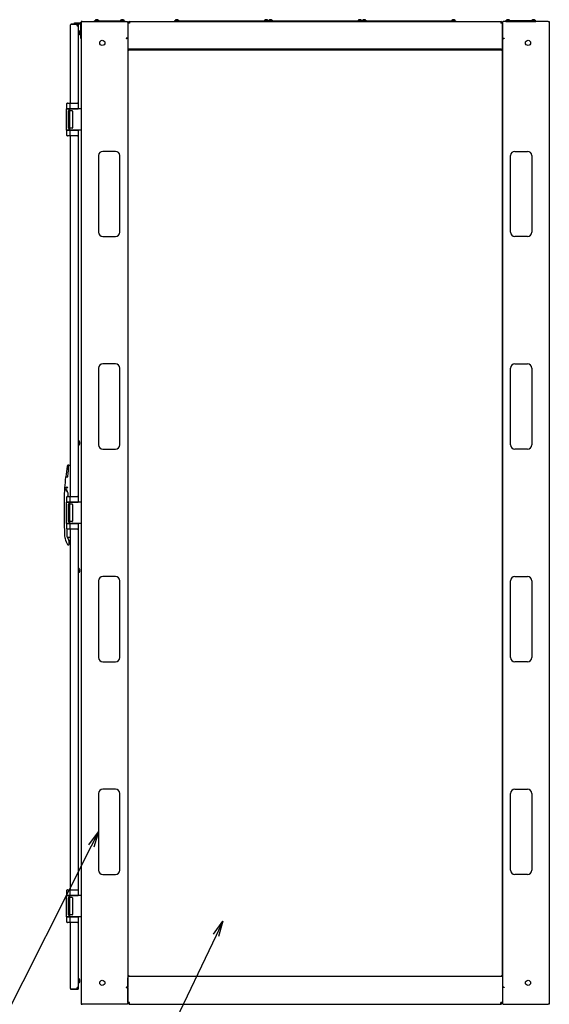
# Model space of a CAD drawing. Extents: x -84828 to -76428, y -65953 to -60013.
# Drawn here: x -82380 to -81136, y -64595 to -62280 of the extents above; entities that cross this region are included whole.
import ezdxf

# ---------------------------------------------------------------- set-up
doc = ezdxf.new("R2010")
doc.units = 0
doc.header["$LTSCALE"] = 0.1
doc.layers.get('0').update_dxf_attribs({"linetype": 'CONTINUOUS'})

msp = doc.modelspace()

# ---------------------------------------------------------------- linework, layer by layer
for p, q in [((-82261.4, -62475.6), (-82261.4, -62291.6)), ((-82259.9, -62290.1), (-82259.9, -62291.1)), ((-82243.9, -62290.1), (-82259.9, -62290.1)), ((-82243.9, -62291.1), (-82259.9, -62291.1)), ((-82251.7, -62286.8), (-82238.4, -62286.8)), ((-82251.7, -62289.1), (-82251.7, -62286.8)), ((-82251.7, -62289.1), (-82238.4, -62289.1)), ((-82243.4, -62291.6), (-82242.4, -62291.6)), ((-82243.4, -62294.6), (-82243.4, -62291.6)), ((-82242.4, -62489.1), (-82242.4, -62291.6)), ((-82237.2, -62324.1), (-82237.2, -62290.2)), ((-82233.4, -62284.1), (-82236.4, -62284.1)), ((-82236.4, -62284.1), (-82236.4, -64594.1)), ((-82233.4, -62284.1), (-82128.4, -62284.1)), ((-82204.4, -62284.1), (-82204.4, -62282.1)), ((-82204.4, -62282.1), (-82134.4, -62282.1)), ((-82134.4, -62284.1), (-82204.4, -62284.1)), ((-82203.6, -62282.1), (-82203.5, -62280.8)), ((-82195.3, -62282.1), (-82203.6, -62282.1)), ((-82195.4, -62280.8), (-82203.5, -62280.8)), ((-82195.6, -62282.1), (-82203.2, -62282.1)), ((-82195.4, -62280.8), (-82195.3, -62282.1)), ((-82143.5, -62280.8), (-82143.6, -62282.1)), ((-82143.6, -62282.1), (-82135.3, -62282.1)), ((-82143.5, -62280.8), (-82135.4, -62280.8)), ((-82143.2, -62282.1), (-82135.6, -62282.1)), ((-82135.3, -62282.1), (-82135.4, -62280.8)), ((-82134.4, -62282.1), (-82134.4, -62284.1)), ((-82126.4, -62286.1), (-82126.4, -62322.1)), ((-82126.4, -62287.5), (-82126.4, -62345.6)), ((-82122.5, -62287.5), (-82126.4, -62287.5)), ((-82122.5, -62284.1), (-81250.4, -62284.1)), ((-82122.5, -62284.1), (-82122.5, -62287.5)), ((-82016.4, -62284.1), (-82016.4, -62282.1)), ((-82016.4, -62282.1), (-81796.4, -62282.1)), ((-81796.4, -62284.1), (-82016.4, -62284.1)), ((-82015.6, -62282.1), (-82015.5, -62280.8)), ((-82007.3, -62282.1), (-82015.6, -62282.1)), ((-82007.4, -62280.8), (-82015.5, -62280.8)), ((-82007.6, -62282.1), (-82015.2, -62282.1)), ((-82007.4, -62280.8), (-82007.3, -62282.1)), ((-81805.5, -62280.8), (-81805.6, -62282.1)), ((-81805.6, -62282.1), (-81797.3, -62282.1)), ((-81805.5, -62280.8), (-81797.4, -62280.8)), ((-81805.2, -62282.1), (-81797.6, -62282.1)), ((-81797.3, -62282.1), (-81797.4, -62280.8)), ((-81796.4, -62284.1), (-81796.4, -62282.1)), ((-81796.4, -62282.1), (-81576.4, -62282.1)), ((-81796.4, -62282.1), (-81796.4, -62284.1)), ((-81576.4, -62284.1), (-81796.4, -62284.1)), ((-81795.6, -62282.1), (-81795.5, -62280.8)), ((-81787.3, -62282.1), (-81795.6, -62282.1)), ((-81787.4, -62280.8), (-81795.5, -62280.8)), ((-81787.6, -62282.1), (-81795.2, -62282.1)), ((-81787.4, -62280.8), (-81787.3, -62282.1)), ((-81585.5, -62280.8), (-81585.6, -62282.1)), ((-81585.6, -62282.1), (-81577.3, -62282.1)), ((-81585.5, -62280.8), (-81577.4, -62280.8)), ((-81585.2, -62282.1), (-81577.6, -62282.1)), ((-81577.3, -62282.1), (-81577.4, -62280.8)), ((-81576.4, -62284.1), (-81576.4, -62282.1)), ((-81576.4, -62282.1), (-81356.4, -62282.1)), ((-81576.4, -62282.1), (-81576.4, -62284.1)), ((-81356.4, -62284.1), (-81576.4, -62284.1)), ((-81575.6, -62282.1), (-81575.5, -62280.8)), ((-81567.3, -62282.1), (-81575.6, -62282.1)), ((-81567.4, -62280.8), (-81575.5, -62280.8)), ((-81567.6, -62282.1), (-81575.2, -62282.1)), ((-81567.4, -62280.8), (-81567.3, -62282.1)), ((-81365.5, -62280.8), (-81365.6, -62282.1)), ((-81365.6, -62282.1), (-81357.3, -62282.1)), ((-81365.5, -62280.8), (-81357.4, -62280.8)), ((-81365.2, -62282.1), (-81357.6, -62282.1)), ((-81357.3, -62282.1), (-81357.4, -62280.8)), ((-81356.4, -62282.1), (-81356.4, -62284.1)), ((-81250.4, -62284.1), (-81250.4, -62287.5)), ((-81246.4, -62287.5), (-81250.4, -62287.5)), ((-81246.4, -62286.1), (-81246.4, -62322.1)), ((-81246.4, -62345.6), (-81246.4, -62287.5)), ((-81139.4, -62284.1), (-81244.4, -62284.1)), ((-81168.4, -62282.1), (-81238.4, -62282.1)), ((-81238.4, -62282.1), (-81238.4, -62284.1)), ((-81238.4, -62284.1), (-81168.4, -62284.1)), ((-81237.6, -62282.1), (-81237.5, -62280.8)), ((-81229.3, -62282.1), (-81237.6, -62282.1)), ((-81229.4, -62280.8), (-81237.5, -62280.8)), ((-81229.6, -62282.1), (-81237.2, -62282.1)), ((-81229.4, -62280.8), (-81229.3, -62282.1)), ((-81177.5, -62280.8), (-81177.6, -62282.1)), ((-81177.6, -62282.1), (-81169.3, -62282.1)), ((-81177.5, -62280.8), (-81169.4, -62280.8)), ((-81177.2, -62282.1), (-81169.6, -62282.1)), ((-81169.3, -62282.1), (-81169.4, -62280.8)), ((-81168.4, -62284.1), (-81168.4, -62282.1)), ((-81139.4, -62284.1), (-81136.4, -62284.1)), ((-81136.4, -62284.1), (-81136.4, -64594.1)), ((-82239.4, -62311.1), (-82239.4, -62308.1)), ((-82239.4, -62312.1), (-82239.4, -62311.1)), ((-82236.4, -62324.1), (-82237.2, -62324.1)), ((-82127.4, -62323.1), (-82130.4, -62323.1)), ((-82130.4, -62323.1), (-82130.4, -62324.1)), ((-82130.4, -62324.1), (-82129.4, -62324.1)), ((-82126.4, -62324.1), (-82129.4, -62324.1)), ((-82126.4, -62324.1), (-82126.4, -64554.1)), ((-81246.4, -62324.1), (-81243.4, -62324.1)), ((-81246.4, -62324.1), (-81246.4, -64554.1)), ((-81245.4, -62323.1), (-81242.4, -62323.1)), ((-81242.4, -62324.1), (-81243.4, -62324.1)), ((-81242.4, -62323.1), (-81242.4, -62324.1)), ((-81246.4, -62349.1), (-82126.4, -62349.1)), ((-82125.4, -62351.1), (-82124.4, -62351.1)), ((-82125.4, -64527.1), (-82125.4, -62351.1)), ((-82124.4, -62351.1), (-82124.4, -62350.1)), ((-82124.4, -62350.1), (-81248.4, -62350.1)), ((-81248.4, -62351.1), (-81248.4, -62350.1)), ((-81248.4, -62351.1), (-81247.4, -62351.1)), ((-81247.4, -62351.1), (-81247.4, -64527.1)), ((-82270.4, -62478.1), (-82270.4, -62489.1)), ((-82267.9, -62475.6), (-82267.1, -62475.6)), ((-82267.1, -62475.6), (-82262.3, -62475.6)), ((-82262.4, -62476.6), (-82262.4, -62489.1)), ((-82262.3, -62475.6), (-82245.4, -62475.6)), ((-82245.4, -62475.6), (-82244.4, -62475.6)), ((-82243.4, -62476.6), (-82243.4, -62489.1)), ((-82262.4, -62489.1), (-82270.4, -62489.1)), ((-82270.4, -62539.1), (-82270.4, -62489.1)), ((-82270.4, -62489.1), (-82267.3, -62489.1)), ((-82267.3, -62489.1), (-82262.4, -62489.1)), ((-82266.4, -62494.6), (-82266.4, -62533.6)), ((-82265.4, -62489.1), (-82265.4, -62493.6)), ((-82257.4, -62493.6), (-82265.4, -62493.6)), ((-82261.4, -62489.1), (-82262.4, -62489.1)), ((-82262.4, -62539.1), (-82262.4, -62489.1)), ((-82262.4, -62489.1), (-82245.4, -62489.1)), ((-82246.4, -62489.1), (-82261.4, -62489.1)), ((-82256.4, -62494.6), (-82256.4, -62533.6)), ((-82241.9, -62489.1), (-82246.4, -62489.1)), ((-82245.4, -62489.1), (-82243.4, -62489.1)), ((-82236.4, -62489.1), (-82241.9, -62489.1)), ((-82236.4, -62489.1), (-82236.4, -62539.1)), ((-82262.4, -62539.1), (-82270.4, -62539.1)), ((-82270.4, -62539.1), (-82267.3, -62539.1)), ((-82270.4, -62539.1), (-82270.4, -62550)), ((-82267.1, -62552.6), (-82267.9, -62552.6)), ((-82267.3, -62539.1), (-82262.4, -62539.1)), ((-82262.3, -62552.6), (-82267.1, -62552.6)), ((-82257.4, -62534.6), (-82265.4, -62534.6)), ((-82265.4, -62534.6), (-82265.4, -62539.1)), ((-82261.4, -62539.1), (-82262.4, -62539.1)), ((-82262.4, -62539.1), (-82262.4, -62551.6)), ((-82262.4, -62539.1), (-82245.4, -62539.1)), ((-82245.4, -62552.6), (-82262.3, -62552.6)), ((-82246.4, -62539.1), (-82261.4, -62539.1)), ((-82261.4, -63400.6), (-82261.4, -62552.6)), ((-82239.9, -62539.1), (-82246.4, -62539.1)), ((-82245.4, -62539.1), (-82243.4, -62539.1)), ((-82244.4, -62552.6), (-82245.4, -62552.6)), ((-82243.4, -62539.1), (-82243.4, -62551.6)), ((-82242.4, -63414.1), (-82242.4, -62539.1)), ((-82236.4, -62539.1), (-82239.9, -62539.1)), ((-82195.4, -62599.1), (-82195.4, -62779.1)), ((-82155.4, -62589.1), (-82185.4, -62589.1)), ((-82145.4, -62779.1), (-82145.4, -62599.1)), ((-81227.4, -62779.1), (-81227.4, -62599.1)), ((-81217.4, -62589.1), (-81187.4, -62589.1)), ((-81177.4, -62599.1), (-81177.4, -62779.1)), ((-82185.4, -62789.1), (-82155.4, -62789.1)), ((-81187.4, -62789.1), (-81217.4, -62789.1)), ((-82195.4, -63099.1), (-82195.4, -63279.1)), ((-82155.4, -63089.1), (-82185.4, -63089.1)), ((-82145.4, -63279.1), (-82145.4, -63099.1)), ((-81227.4, -63279.1), (-81227.4, -63099.1)), ((-81217.4, -63089.1), (-81187.4, -63089.1)), ((-81177.4, -63099.1), (-81177.4, -63279.1)), ((-82239.4, -63275.6), (-82239.4, -63272.6)), ((-82239.4, -63276.6), (-82239.4, -63275.6)), ((-82185.4, -63289.1), (-82155.4, -63289.1)), ((-81187.4, -63289.1), (-81217.4, -63289.1)), ((-82264.9, -63326.6), (-82261.4, -63326.6)), ((-82272.2, -63354.6), (-82269.1, -63354.6)), ((-82273.8, -63383.5), (-82273.6, -63383.7)), ((-82270.4, -63403.1), (-82270.4, -63414.1)), ((-82267.9, -63400.6), (-82267.1, -63400.6)), ((-82267.2, -63400.6), (-82266.8, -63397.2)), ((-82267.1, -63400.6), (-82262.3, -63400.6)), ((-82266.9, -63400.6), (-82266.5, -63397.2)), ((-82262.4, -63401.6), (-82262.4, -63414.1)), ((-82262.3, -63400.6), (-82245.4, -63400.6)), ((-82245.4, -63400.6), (-82244.4, -63400.6)), ((-82243.4, -63401.6), (-82243.4, -63414.1)), ((-82262.4, -63414.1), (-82270.4, -63414.1)), ((-82270.4, -63464.1), (-82270.4, -63414.1)), ((-82270.4, -63414.1), (-82267.3, -63414.1)), ((-82267.3, -63414.1), (-82262.4, -63414.1)), ((-82266.4, -63419.6), (-82266.4, -63458.6)), ((-82265.4, -63414.1), (-82265.4, -63418.6)), ((-82257.4, -63418.6), (-82265.4, -63418.6)), ((-82261.4, -63414.1), (-82262.4, -63414.1)), ((-82262.4, -63464.1), (-82262.4, -63414.1)), ((-82262.4, -63414.1), (-82245.4, -63414.1)), ((-82246.4, -63414.1), (-82261.4, -63414.1)), ((-82256.4, -63419.6), (-82256.4, -63458.6)), ((-82239.9, -63414.1), (-82246.4, -63414.1)), ((-82245.4, -63414.1), (-82243.4, -63414.1)), ((-82236.4, -63414.1), (-82239.9, -63414.1)), ((-82236.4, -63414.1), (-82236.4, -63464.1)), ((-82262.4, -63464.1), (-82270.4, -63464.1)), ((-82270.4, -63464.1), (-82267.3, -63464.1)), ((-82270.4, -63464.1), (-82270.4, -63475)), ((-82267.1, -63477.6), (-82267.9, -63477.6)), ((-82267.3, -63464.1), (-82262.4, -63464.1)), ((-82262.3, -63477.6), (-82267.1, -63477.6)), ((-82257.4, -63459.6), (-82265.4, -63459.6)), ((-82265.4, -63459.6), (-82265.4, -63464.1)), ((-82261.4, -63464.1), (-82262.4, -63464.1)), ((-82262.4, -63464.1), (-82262.4, -63476.6)), ((-82262.4, -63464.1), (-82245.4, -63464.1)), ((-82245.4, -63477.6), (-82262.3, -63477.6)), ((-82246.4, -63464.1), (-82261.4, -63464.1)), ((-82261.4, -64325.6), (-82261.4, -63477.6)), ((-82239.9, -63464.1), (-82246.4, -63464.1)), ((-82245.4, -63464.1), (-82243.4, -63464.1)), ((-82244.4, -63477.6), (-82245.4, -63477.6)), ((-82243.4, -63464.1), (-82243.4, -63476.6)), ((-82242.4, -64339.1), (-82242.4, -63464.1)), ((-82236.4, -63464.1), (-82239.9, -63464.1)), ((-82269, -63496.1), (-82265.4, -63503.5)), ((-82268.4, -63496.6), (-82261.4, -63496.6)), ((-82266.5, -63514.6), (-82265.9, -63514.6)), ((-82264.4, -63513.1), (-82264.4, -63507.8)), ((-82239.4, -63575.6), (-82239.4, -63572.6)), ((-82239.4, -63576.6), (-82239.4, -63575.6)), ((-82155.4, -63589.1), (-82185.4, -63589.1)), ((-81217.4, -63589.1), (-81187.4, -63589.1)), ((-82195.4, -63599.1), (-82195.4, -63779.1)), ((-82145.4, -63779.1), (-82145.4, -63599.1)), ((-81227.4, -63779.1), (-81227.4, -63599.1)), ((-81177.4, -63599.1), (-81177.4, -63779.1)), ((-82185.4, -63789.1), (-82155.4, -63789.1)), ((-81187.4, -63789.1), (-81217.4, -63789.1)), ((-82195.4, -64099.1), (-82195.4, -64279.1)), ((-82155.4, -64089.1), (-82185.4, -64089.1)), ((-82145.4, -64279.1), (-82145.4, -64099.1)), ((-81227.4, -64279.1), (-81227.4, -64099.1)), ((-81217.4, -64089.1), (-81187.4, -64089.1)), ((-81177.4, -64099.1), (-81177.4, -64279.1)), ((-82217.9, -64219.7), (-82195.4, -64189.1)), ((-82195.4, -64189.1), (-82212.3, -64222.6)), ((-82195.4, -64189.1), (-82206.7, -64225.4)), ((-82185.4, -64289.1), (-82155.4, -64289.1)), ((-81187.4, -64289.1), (-81217.4, -64289.1)), ((-82270.4, -64328.1), (-82270.4, -64339.1)), ((-82267.9, -64325.6), (-82267.1, -64325.6)), ((-82267.1, -64325.6), (-82262.3, -64325.6)), ((-82262.4, -64326.6), (-82262.4, -64339.1)), ((-82262.3, -64325.6), (-82245.4, -64325.6)), ((-82245.4, -64325.6), (-82244.4, -64325.6)), ((-82243.4, -64326.6), (-82243.4, -64339.1)), ((-82262.4, -64339.1), (-82270.4, -64339.1)), ((-82270.4, -64389.1), (-82270.4, -64339.1)), ((-82270.4, -64339.1), (-82267.3, -64339.1)), ((-82267.3, -64339.1), (-82262.4, -64339.1)), ((-82266.4, -64344.6), (-82266.4, -64383.6)), ((-82265.4, -64339.1), (-82265.4, -64343.6)), ((-82257.4, -64343.6), (-82265.4, -64343.6)), ((-82261.4, -64339.1), (-82262.4, -64339.1)), ((-82262.4, -64389.1), (-82262.4, -64339.1)), ((-82262.4, -64339.1), (-82245.4, -64339.1)), ((-82246.4, -64339.1), (-82261.4, -64339.1)), ((-82256.4, -64344.6), (-82256.4, -64383.6)), ((-82239.9, -64339.1), (-82246.4, -64339.1)), ((-82245.4, -64339.1), (-82243.4, -64339.1)), ((-82236.4, -64339.1), (-82239.9, -64339.1)), ((-82236.4, -64339.1), (-82236.4, -64389.1)), ((-82262.4, -64389.1), (-82270.4, -64389.1)), ((-82270.4, -64389.1), (-82267.3, -64389.1)), ((-82270.4, -64389.1), (-82270.4, -64400)), ((-82267.1, -64402.6), (-82267.9, -64402.6)), ((-82267.3, -64389.1), (-82262.4, -64389.1)), ((-82262.3, -64402.6), (-82267.1, -64402.6)), ((-82257.4, -64384.6), (-82265.4, -64384.6)), ((-82265.4, -64384.6), (-82265.4, -64389.1)), ((-82261.4, -64389.1), (-82262.4, -64389.1)), ((-82262.4, -64389.1), (-82262.4, -64401.6)), ((-82262.4, -64389.1), (-82245.4, -64389.1)), ((-82245.4, -64402.6), (-82262.3, -64402.6)), ((-82246.4, -64389.1), (-82261.4, -64389.1)), ((-82261.4, -64557.6), (-82261.4, -64402.6)), ((-82239.9, -64389.1), (-82246.4, -64389.1)), ((-82245.4, -64389.1), (-82243.4, -64389.1)), ((-82244.4, -64402.6), (-82245.4, -64402.6)), ((-82243.4, -64389.1), (-82243.4, -64401.6)), ((-82242.4, -64557.6), (-82242.4, -64389.1)), ((-82236.4, -64389.1), (-82239.9, -64389.1)), ((-81925, -64430.1), (-81903.2, -64398.9)), ((-81903.2, -64398.9), (-81919.3, -64432.8)), ((-81903.2, -64398.9), (-81913.7, -64435.5)), ((-82239.4, -64540.1), (-82239.4, -64537.1)), ((-82239.4, -64541.1), (-82239.4, -64540.1)), ((-81246.4, -64529.1), (-82126.4, -64529.1)), ((-82126.4, -64590.6), (-82126.4, -64532.5)), ((-82125.4, -64527.1), (-82124.4, -64527.1)), ((-82124.4, -64527.1), (-82124.4, -64528.1)), ((-82124.4, -64528.1), (-81248.4, -64528.1)), ((-81248.4, -64527.1), (-81247.4, -64527.1)), ((-81248.4, -64527.1), (-81248.4, -64528.1)), ((-81246.4, -64532.5), (-81246.4, -64590.6)), ((-82259.9, -64558.1), (-82243.9, -64558.1)), ((-82259.9, -64559.1), (-82259.9, -64558.1)), ((-82259.9, -64559.1), (-82243.9, -64559.1)), ((-82243.4, -64554.6), (-82243.4, -64557.6)), ((-82243.4, -64557.6), (-82242.4, -64557.6)), ((-82129.4, -64554.1), (-82130.4, -64554.1)), ((-82130.4, -64554.1), (-82130.4, -64555.1)), ((-82130.4, -64555.1), (-82127.4, -64555.1)), ((-82129.4, -64554.1), (-82126.4, -64554.1)), ((-82126.4, -64556.1), (-82126.4, -64592.1)), ((-81243.4, -64554.1), (-81246.4, -64554.1)), ((-81246.4, -64556.1), (-81246.4, -64592.1)), ((-81242.4, -64555.1), (-81245.4, -64555.1)), ((-81243.4, -64554.1), (-81242.4, -64554.1)), ((-81242.4, -64554.1), (-81242.4, -64555.1)), ((-82236.4, -64594.1), (-82233.4, -64594.1)), ((-82128.4, -64594.1), (-82233.4, -64594.1)), ((-82122.5, -64590.6), (-82126.4, -64590.6)), ((-82122.5, -64594.1), (-82122.5, -64590.6)), ((-82122.5, -64594.1), (-81250.4, -64594.1)), ((-81250.4, -64594.1), (-81250.4, -64590.6)), ((-81246.4, -64590.6), (-81250.4, -64590.6)), ((-81244.4, -64594.1), (-81139.4, -64594.1)), ((-81136.4, -64594.1), (-81139.4, -64594.1))]:
    msp.add_line(p, q)
at = {"lineweight": -2}
for p, q in [((-82212.3, -64222.6), (-82589.7, -64970.7)), ((-81919.3, -64432.8), (-82120.7, -64855.5))]:
    msp.add_line(p, q, dxfattribs=at)
for centre, radius in [((-82186.4, -62334.1), 6), ((-81186.4, -62334.1), 6), ((-82269.9, -63379.6), 1.52), ((-82269.9, -63379.6), 1.52), ((-82186.4, -64544.1), 6), ((-81186.4, -64544.1), 6)]:
    msp.add_circle(centre, radius)
for centre, radius, start, end in [((-82259.9, -62291.6), 1.5, 90, 180), ((-82243.4, -62291.1), 3.5, 180, 286.6015), ((-82243.9, -62291.6), 1.5, 0, 90), ((-82243.9, -62291.6), 0.5, 0, 90), ((-82238.4, -62290.2), 3.45, 55.5826, 90), ((-82238.4, -62290.2), 1.15, 0, 90), ((-82199.4, -62287), 7.39, 56.8851, 123.1149), ((-82139.4, -62287), 7.39, 56.8851, 123.1149), ((-82128.4, -62286.1), 2, 0, 90), ((-82122.5, -62287.5), 3.45, 90, 180), ((-82122.5, -62287.5), 1.15, 90, 180), ((-82011.4, -62287), 7.39, 56.8851, 123.1149), ((-81801.4, -62287), 7.39, 56.8851, 123.1149), ((-81791.4, -62287), 7.39, 56.8851, 123.1149), ((-81581.4, -62287), 7.39, 56.8851, 123.1149), ((-81571.4, -62287), 7.39, 56.8851, 123.1149), ((-81361.4, -62287), 7.39, 56.8851, 123.1149), ((-81250.4, -62287.5), 3.45, 0, 90), ((-81250.4, -62287.5), 1.15, 0, 90), ((-81244.4, -62286.1), 2, 90, 180), ((-81233.4, -62287), 7.39, 56.8851, 123.1149), ((-81173.4, -62287), 7.39, 56.8851, 123.1149), ((-82242.4, -62308.1), 3, 55.4819, 90), ((-82242.4, -62312.1), 3, 270, 0), ((-82242.4, -62308.1), 3, 0, 55.4819), ((-82127.4, -62322.1), 1, 270, 0), ((-81245.4, -62322.1), 1, 180, 270), ((-82268, -62478), 2.45, 89.7529, 181.9087), ((-82244.4, -62476.6), 1, 0, 90), ((-82265.4, -62494.6), 1, 90, 180), ((-82257.4, -62494.6), 1, 0, 90), ((-82268, -62550.1), 2.45, 178.1443, 270.6599), ((-82265.4, -62533.6), 1, 180, 270), ((-82257.4, -62533.6), 1, 270, 0), ((-82244.4, -62551.6), 1, 270, 0), ((-82185.4, -62599.1), 10, 90, 180), ((-82155.4, -62599.1), 10, 0, 90), ((-81217.4, -62599.1), 10, 90, 180), ((-81187.4, -62599.1), 10, 0, 90), ((-82185.4, -62779.1), 10, 180, 270), ((-82155.4, -62779.1), 10, 270, 0), ((-81217.4, -62779.1), 10, 180, 270), ((-81187.4, -62779.1), 10, 270, 0), ((-82185.4, -63099.1), 10, 90, 180), ((-82155.4, -63099.1), 10, 0, 90), ((-81217.4, -63099.1), 10, 90, 180), ((-81187.4, -63099.1), 10, 0, 90), ((-82242.4, -63272.6), 3, 55.4819, 90), ((-82242.4, -63272.6), 3, 0, 55.4819), ((-82242.4, -63276.6), 3, 270, 0), ((-82185.4, -63279.1), 10, 180, 270), ((-82155.4, -63279.1), 10, 270, 0), ((-81217.4, -63279.1), 10, 180, 270), ((-81187.4, -63279.1), 10, 270, 0), ((-81776.4, -63417.1), 500, 169.8599, 172.7802), ((-82265.7, -63329.6), 3, 91.3438, 169.8599), ((-82465.4, -63326.6), 200, 352.4545, 359.9137), ((-82265.7, -63326.9), 0.3, 359.9137, 91.3438), ((-82264.9, -63327.1), 0.5, 90, 179.8571), ((-81776.4, -63417.1), 500, 172.8698, 175.7729), ((-82272.2, -63354.3), 0.3, 172.7802, 270), ((-82272.1, -63355.1), 0.5, 90, 172.8698), ((-82269.1, -63352.6), 2, 270, 352.4545), ((-81776.4, -63417.1), 500, 175.7565, 179.6677), ((-82274.3, -63384.4), 1, 60, 176.2472), ((-82271.6, -63380.5), 3.5, 175.7729, 239.6189), ((-82280.4, -63395.6), 13.7, 353.2671, 60), ((-82280.4, -63395.6), 14, 353.2671, 59.6189), ((-82268, -63403), 2.45, 89.7529, 181.9087), ((-82244.4, -63401.6), 1, 0, 90), ((-81776.4, -63417.1), 500, 179.6677, 180), ((-80276.4, -63417.1), 2000, 180, 181.3466), ((-82265.4, -63419.6), 1, 90, 180), ((-82257.4, -63419.6), 1, 0, 90), ((-80276.4, -63417.1), 2000, 181.3466, 182.2075), ((-82268, -63475.1), 2.45, 178.1443, 270.6599), ((-80269.9, -63449.6), 2000.3, 180.7695, 181.2276), ((-80269.9, -63449.6), 2000, 180.7807, 181.2962), ((-82265.4, -63458.6), 1, 180, 270), ((-82257.4, -63458.6), 1, 270, 0), ((-82244.4, -63476.6), 1, 270, 0), ((-82254.9, -63493.3), 20, 182.2218, 198.9377), ((-82179.3, -63467.4), 100, 198.9377, 207.6449), ((-82259.7, -63492.2), 10, 181.2477, 205.6992), ((-82268.4, -63495.6), 1, 246.3786, 270), ((-82266.5, -63513.1), 1.5, 207.6449, 270), ((-82265.9, -63513.1), 1.5, 270, 0), ((-82274.4, -63507.8), 10, 0, 25.6992), ((-82242.4, -63572.6), 3, 55.4819, 90), ((-82242.4, -63572.6), 3, 0, 55.4819), ((-82242.4, -63576.6), 3, 270, 0), ((-82185.4, -63599.1), 10, 90, 180), ((-82155.4, -63599.1), 10, 0, 90), ((-81217.4, -63599.1), 10, 90, 180), ((-81187.4, -63599.1), 10, 0, 90), ((-82185.4, -63779.1), 10, 180, 270), ((-82155.4, -63779.1), 10, 270, 0), ((-81217.4, -63779.1), 10, 180, 270), ((-81187.4, -63779.1), 10, 270, 0), ((-82185.4, -64099.1), 10, 90, 180), ((-82155.4, -64099.1), 10, 0, 90), ((-81217.4, -64099.1), 10, 90, 180), ((-81187.4, -64099.1), 10, 0, 90), ((-82185.4, -64279.1), 10, 180, 270), ((-82155.4, -64279.1), 10, 270, 0), ((-81217.4, -64279.1), 10, 180, 270), ((-81187.4, -64279.1), 10, 270, 0), ((-82268, -64328), 2.45, 89.7529, 181.9087), ((-82244.4, -64326.6), 1, 0, 90), ((-82265.4, -64344.6), 1, 90, 180), ((-82257.4, -64344.6), 1, 0, 90), ((-82268, -64400.1), 2.45, 178.1443, 270.6599), ((-82265.4, -64383.6), 1, 180, 270), ((-82257.4, -64383.6), 1, 270, 0), ((-82244.4, -64401.6), 1, 270, 0), ((-82242.4, -64537.1), 3, 55.4819, 90), ((-82242.4, -64541.1), 3, 270, 0), ((-82242.4, -64537.1), 3, 0, 55.4819), ((-82259.9, -64557.6), 1.5, 180, 270), ((-82243.4, -64558.1), 3.5, 73.3985, 180), ((-82243.9, -64557.6), 0.5, 270, 0), ((-82243.9, -64557.6), 1.5, 270, 0), ((-82127.4, -64556.1), 1, 0, 90), ((-81245.4, -64556.1), 1, 90, 180), ((-82128.4, -64592.1), 2, 270, 0), ((-82122.5, -64590.6), 3.45, 180, 270), ((-82122.5, -64590.6), 1.15, 180, 270), ((-81250.4, -64590.6), 1.15, 270, 0), ((-81250.4, -64590.6), 3.45, 270, 0), ((-81244.4, -64592.1), 2, 180, 270)]:
    msp.add_arc(centre, radius, start, end)
for centre, start_param, end_param in [((-82262.3, -62476.6), 3.141593, 4.712389), ((-82262.3, -62551.6), 4.712389, 6.283185), ((-82262.3, -63401.6), 3.141593, 4.712389), ((-82262.3, -63476.6), 4.712389, 6.283185), ((-82262.3, -64326.6), 3.141593, 4.712389), ((-82262.3, -64401.6), 4.712389, 6.283185)]:
    msp.add_ellipse(centre, major_axis=(0, -1), ratio=0.111111, start_param=start_param, end_param=end_param)

doc.saveas('drawing.dxf')
